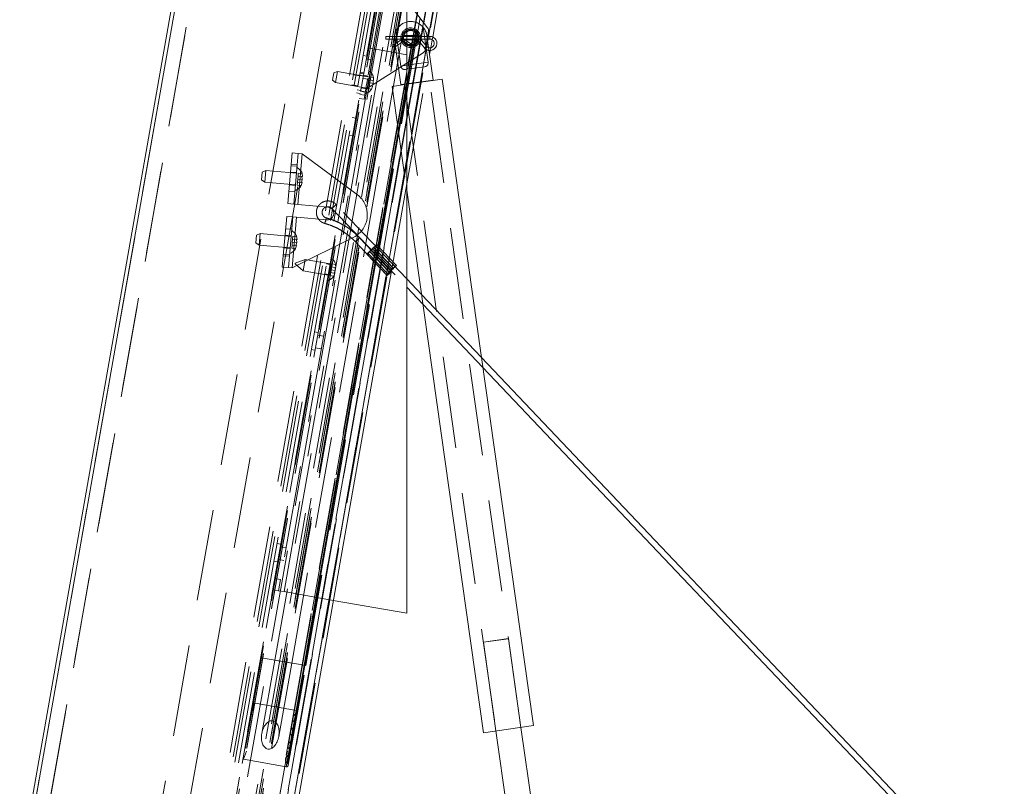
# Paper-space layout 'Top Level(2)' of a CAD drawing. Units: inches. Extents: x 5 to 433, y 8 to 336.
# Drawn here: x 78 to 100, y 107 to 124 of the extents above; entities that cross this region are included whole.
import ezdxf

# ---------------------------------------------------------------- set-up
doc = ezdxf.new("R2010")
doc.units = ezdxf.units.IN
doc.header["$MEASUREMENT"] = 0
doc.linetypes.add('HIDDEN', pattern=[0.075, 0.05, -0.025])

psp = doc.layouts.new('Top Level(2)')

# ---------------------------------------------------------------- linework, layer by layer
at = {"color": 7, "linetype": 'Continuous', "lineweight": 15, "ltscale": 40}
for p, q in [((78.0480052, 105.096759), (82.9188365, 132.7206165)), ((78.1110195, 105.0030176), (83.0101121, 132.7871525)), ((86.4902231, 132.173515), (86.4902231, 120.5818719)), ((86.8621377, 123.5537107), (87.1061957, 124.9378324)), ((87.0553094, 123.2445917), (87.3532038, 124.9340346)), ((86.4902231, 124.0372839), (86.9453444, 123.4455231)), ((86.8895863, 122.9607393), (86.9626363, 123.3750268)), ((86.9559399, 122.6930832), (86.9054288, 123.050587)), ((87.0650464, 122.3045259), (86.9355228, 123.2212585)), ((86.9383811, 123.2010282), (86.9925045, 123.2010282)), ((86.9925045, 123.2580282), (86.9420063, 123.2580282)), ((87.0140254, 123.0104585), (87.0449013, 123.1855642)), ((86.849226, 122.9004087), (86.4902231, 122.6722599)), ((86.9869786, 122.8570684), (87.0036173, 122.9514309)), ((86.9559399, 122.6930832), (86.4902231, 122.6272829)), ((86.8767476, 122.5960103), (86.4902231, 122.5413989)), ((86.485925, 122.2227029), (87.0650464, 122.3045259)), ((86.4894975, 122.2131083), (87.2613599, 122.3221634)), ((86.4963637, 122.2241778), (86.4977627, 122.2142761)), ((86.9334357, 122.2758316), (86.9320367, 122.2857332)), ((89.2536728, 108.2211108), (87.2613599, 122.3221634)), ((86.4902231, 120.5818719), (83.6059772, 104.2245007)), ((86.4902231, 120.5818719), (86.4902231, 120.0398277)), ((83.6986722, 104.2081561), (86.4902231, 120.0398277)), ((86.4902231, 110.6723338), (86.4902231, 120.0398277)), ((86.4902231, 119.900349), (88.1621514, 108.0668916)), ((86.8111297, 117.6290582), (86.4902231, 117.9671393)), ((86.4902231, 117.7855706), (86.8412696, 117.4157366)), ((99.5227322, 104.2371522), (88.119137, 116.2510486)), ((88.1492768, 116.037727), (99.3503871, 104.2371522)), ((84.8882873, 110.9547983), (86.4902231, 110.6723338)), ((88.1621514, 108.0668916), (89.2536728, 108.2211108)), ((88.4350318, 108.1054464), (90.0849077, 96.4280701)), ((90.6306684, 96.5051797), (88.9807924, 108.182556))]:
    psp.add_line(p, q, dxfattribs=at)
at = {"color": 7, "linetype": 'HIDDEN', "lineweight": 0, "ltscale": 40}
for p, q in [((78.1253126, 105.0831276), (82.996144, 132.7069851)), ((83.2452901, 132.3203474), (78.4916713, 105.3612352)), ((83.2127311, 132.135696), (78.5242303, 105.5458867)), ((82.3805907, 104.4405694), (87.2145653, 131.8554015)), ((86.1997134, 131.7994029), (81.4460945, 104.8402907)), ((82.1154259, 104.6816524), (86.8777706, 131.6902512)), ((82.1835633, 104.5843421), (86.9750809, 131.7583887)), ((83.6059772, 104.2245007), (88.4399517, 131.6393328)), ((86.4902231, 120.4918911), (88.4553394, 131.6366195)), ((85.3937886, 130.6511558), (81.0763305, 106.1656345)), ((87.4985315, 130.5022214), (82.9945319, 104.9587703)), ((87.5356976, 130.495668), (83.031698, 104.9522169)), ((87.9005216, 130.4313397), (83.396522, 104.8878886)), ((82.1154259, 104.6816524), (86.4902231, 129.4923599)), ((82.2205595, 104.4687873), (86.4902231, 128.6832527)), ((82.2978669, 104.4551559), (86.4902231, 128.2311892)), ((86.4902231, 127.7791257), (82.4823045, 105.0490898)), ((82.3805907, 104.4405694), (86.4902231, 127.7474525)), ((86.4902231, 127.6884251), (83.3189752, 109.7033847)), ((86.4902231, 127.519981), (82.5266208, 105.0412757)), ((86.4902231, 127.5084635), (83.3497504, 109.6979582)), ((84.2495003, 109.539308), (87.424006, 127.5428247)), ((84.2545012, 109.5384262), (87.4290069, 127.5419429)), ((84.2546058, 109.5384078), (87.4291116, 127.5419245)), ((84.2667986, 109.5362578), (87.4413044, 127.5397746)), ((87.3837484, 127.5499232), (86.4902231, 122.4824893)), ((87.3839933, 127.54988), (86.4902231, 122.4810568)), ((86.4902231, 126.8039873), (82.6490629, 105.0196858)), ((86.4902036, 125.9793994), (83.6112169, 109.6518546)), ((82.8952649, 104.9762738), (86.4902231, 125.3642947)), ((86.4902231, 125.0005189), (82.9574742, 104.9653046)), ((86.4902231, 124.78382), (82.9945319, 104.9587703)), ((86.4902231, 124.566487), (83.031698, 104.9522169)), ((85.6319176, 122.1268011), (86.066038, 124.5888204)), ((86.4902231, 124.4606342), (83.0497999, 104.9490251)), ((85.9987457, 124.3871482), (85.6376595, 122.3393263)), ((83.9805198, 109.5867365), (86.4905197, 123.8216531)), ((84.2495003, 109.539308), (86.7470119, 123.7034003)), ((86.8556844, 123.5621013), (83.5578995, 104.8594334)), ((86.4902231, 122.0203552), (86.7795333, 123.6611151)), ((86.4902231, 121.4444782), (86.8621377, 123.5537107)), ((86.2525743, 123.3731228), (86.3605414, 122.6089604)), ((86.7242178, 123.2770282), (86.4287569, 123.2770282)), ((86.9054288, 123.050587), (86.8479728, 123.4572456)), ((86.9355228, 123.2212585), (86.9273507, 123.2790986)), ((86.944462, 123.1579892), (83.6059772, 104.2245007)), ((86.0365045, 123.2580282), (86.0365045, 123.2295282)), ((86.9420063, 123.2580282), (86.0365045, 123.2580282)), ((86.0365045, 123.2295282), (86.0365045, 123.2010282)), ((86.0365045, 123.2010282), (86.9383811, 123.2010282)), ((86.3678581, 123.1860852), (86.1834254, 123.0600592)), ((86.1995045, 123.0365282), (86.1834254, 123.0600592)), ((86.2155837, 123.0129971), (86.4000165, 123.1390231)), ((86.2256584, 123.1799577), (86.363354, 122.2053851)), ((86.4000165, 123.1390231), (86.3678581, 123.1860852)), ((86.4130303, 123.1389973), (86.4453755, 123.1859312)), ((86.4130303, 123.1389973), (86.5376336, 123.0531251)), ((86.4289622, 123.1820282), (86.7241681, 123.1820282)), ((86.5699788, 123.100059), (86.4453755, 123.1859312)), ((86.5376336, 123.0531251), (86.5699788, 123.100059)), ((86.7189134, 123.1871903), (86.5827124, 123.0998477)), ((86.613482, 123.051866), (86.5827124, 123.0998477)), ((86.613482, 123.051866), (86.7496829, 123.1392087)), ((86.7496829, 123.1392087), (86.7189134, 123.1871903)), ((86.7646923, 123.1369298), (86.8083168, 123.1736163)), ((86.7646923, 123.1369298), (86.8750244, 123.005732)), ((86.918649, 123.0424185), (86.8083168, 123.1736163)), ((86.9621016, 123.2580282), (86.952051, 123.2010282)), ((86.9925045, 123.2010282), (86.9925045, 123.2580282)), ((87.0449013, 123.1855642), (87.0553094, 123.2445917)), ((83.8129609, 111.1444073), (85.896739, 122.9621004)), ((85.6173976, 122.8290867), (85.5400902, 122.8427181)), ((85.6485675, 123.0058597), (85.7785621, 122.9829382)), ((85.7785621, 122.9829382), (85.7351501, 122.7367362)), ((85.896739, 122.9621004), (85.7785621, 122.9829382)), ((86.4902231, 122.8574531), (85.896739, 122.9621004)), ((86.2155837, 123.0129971), (86.1995045, 123.0365282)), ((86.4902231, 120.0398277), (86.9869786, 122.8570684)), ((86.8750244, 123.005732), (86.918649, 123.0424185)), ((87.0036173, 122.9514309), (87.0140254, 123.0104585)), ((85.7351501, 122.7367362), (83.738196, 111.4114471)), ((85.7351501, 122.7367362), (85.6051554, 122.7596578)), ((86.4902231, 122.6722599), (85.6319176, 122.1268011)), ((86.4902231, 122.6272829), (86.3605414, 122.6089604)), ((86.4902231, 122.4331392), (83.396522, 104.8878886)), ((86.4902231, 122.4824893), (84.2092426, 109.5464065)), ((86.4902231, 122.4810568), (84.2094876, 109.5463633)), ((84.8700557, 122.3051071), (84.8984294, 122.4660222)), ((84.9798092, 122.495642), (84.8984294, 122.4660222)), ((84.9798092, 122.495642), (84.9363971, 122.2494401)), ((85.6445544, 122.3784295), (84.9798092, 122.495642)), ((85.4611289, 122.3949063), (85.3281799, 122.4183488)), ((85.5414266, 122.3982333), (85.4641191, 122.4118647)), ((85.4721938, 122.4576583), (85.5495012, 122.4440269)), ((85.5533926, 122.4660964), (85.4760852, 122.4797278)), ((85.6472459, 122.393694), (85.5438411, 122.4119271)), ((86.4902231, 122.5413989), (86.4635275, 122.5376272)), ((86.4902231, 122.2470785), (84.2495003, 109.539308)), ((86.4902231, 122.2178352), (84.2545012, 109.5384262)), ((86.4902231, 122.2172231), (84.2546058, 109.5384078)), ((84.8700557, 122.3051071), (84.9363971, 122.2494401)), ((84.9363971, 122.2494401), (85.5311777, 122.1445642)), ((85.2901943, 122.2029221), (85.4231434, 122.1794796)), ((85.6618705, 122.3211473), (85.5318759, 122.3440689)), ((85.6080373, 122.1713307), (85.6376595, 122.3393263)), ((85.6592863, 122.2489035), (85.6480075, 122.1849384)), ((85.670565, 122.3128687), (85.6592863, 122.2489035)), ((85.6592863, 122.2489035), (85.7563273, 122.2317926)), ((85.6818438, 122.3768338), (85.670565, 122.3128687)), ((85.670565, 122.3128687), (85.7538411, 122.2981849)), ((85.6818438, 122.3768338), (85.7651199, 122.36215)), ((85.7312836, 122.1702546), (85.7563273, 122.2317926)), ((85.7563273, 122.2317926), (85.7538411, 122.2981849)), ((85.7676061, 122.2957577), (85.7651199, 122.36215)), ((85.7651199, 122.36215), (85.7676061, 122.2957577)), ((86.1698385, 122.1679443), (86.4894975, 122.2131083)), ((86.363354, 122.2053851), (86.485925, 122.2227029)), ((86.4427188, 122.2064991), (88.4350318, 108.1054464)), ((88.9807924, 108.182556), (86.9884795, 122.2836086)), ((86.4902231, 122.1459244), (84.2667986, 109.5362578)), ((84.2882722, 109.5324715), (86.4902231, 122.0203552)), ((85.3962227, 122.0268049), (85.4735301, 122.0131735)), ((85.4081888, 122.094668), (85.4854962, 122.0810366)), ((85.4699538, 121.9928914), (85.5733586, 121.9746583)), ((85.585514, 122.0435949), (85.4821092, 122.0618279)), ((85.4830808, 122.0673379), (85.6130754, 122.0444164)), ((85.495046, 122.1351961), (85.5984508, 122.116963)), ((85.6319176, 122.1268011), (85.5311777, 122.1445642)), ((85.5733586, 121.9746583), (85.585514, 122.0435949)), ((85.6011424, 122.1322276), (85.585514, 122.0435949)), ((85.6319176, 122.1268011), (85.596181, 122.1040902)), ((85.6080373, 122.1713307), (85.6011424, 122.1322276)), ((85.6480075, 122.1849384), (85.6367287, 122.1209733)), ((85.6367287, 122.1209733), (85.7200048, 122.1062894)), ((85.6480075, 122.1849384), (85.7312836, 122.1702546)), ((85.7200048, 122.1062894), (85.7450485, 122.1678275)), ((85.7450485, 122.1678275), (85.7200048, 122.1062894)), ((86.1698385, 122.1679443), (86.4902231, 119.900349)), ((85.5577303, 121.8860256), (85.4543255, 121.9042587)), ((85.5733586, 121.9746583), (85.5577303, 121.8860256)), ((86.4902231, 121.4894668), (83.5578995, 104.8594334)), ((83.565593, 104.8580768), (86.4902231, 121.4444782)), ((85.3786314, 121.4749761), (85.301324, 121.4886074)), ((85.2334275, 121.1035476), (85.3107349, 121.0899162)), ((83.9717701, 120.4664151), (83.993559, 120.7154638)), ((83.993559, 120.7154638), (84.1250567, 120.7039592)), ((84.1250567, 120.7039592), (84.1032678, 120.4549105)), ((84.1120378, 119.5913601), (84.2087371, 120.6966381)), ((84.2087371, 120.6966381), (84.1250567, 120.7039592)), ((84.2087371, 120.6966381), (85.4156516, 119.8035684)), ((83.6059772, 104.2245007), (86.4902231, 120.5818719)), ((83.6213648, 104.2217875), (86.4902231, 120.4918911)), ((83.321983, 120.1300692), (83.336224, 120.2928448)), ((83.4147125, 120.3294447), (83.336224, 120.2928448)), ((83.4147125, 120.3294447), (83.3929236, 120.080396)), ((84.087144, 120.2706145), (83.4147125, 120.3294447)), ((83.9717701, 120.4664151), (83.8968597, 119.6101858)), ((83.9569536, 120.297062), (84.0884513, 120.2855574)), ((84.1007403, 120.4260209), (83.9692426, 120.4375255)), ((84.1032678, 120.4549105), (83.9717701, 120.4664151)), ((84.1032678, 120.4549105), (84.0283574, 119.5986812)), ((84.1244306, 120.2722749), (84.1187696, 120.2075702)), ((84.1244306, 120.2722749), (84.2086695, 120.264905)), ((84.2086695, 120.264905), (84.2169327, 120.198982)), ((84.2169327, 120.198982), (84.2086695, 120.264905)), ((83.321983, 120.1300692), (83.3929236, 120.080396)), ((83.3929236, 120.080396), (84.065355, 120.0215658)), ((84.1074478, 120.0781607), (84.1017868, 120.0134559)), ((84.1131087, 120.1428654), (84.1074478, 120.0781607)), ((84.1074478, 120.0781607), (84.1916867, 120.0707907)), ((84.1187696, 120.2075702), (84.1131087, 120.1428654)), ((84.1131087, 120.1428654), (84.2112718, 120.1342773)), ((84.1187696, 120.2075702), (84.2030086, 120.2002002)), ((84.2056108, 120.0695725), (84.1860258, 120.006086)), ((84.1860258, 120.006086), (84.2056108, 120.0695725)), ((84.1916867, 120.0707907), (84.2112718, 120.1342773)), ((84.2112718, 120.1342773), (84.2030086, 120.2002002)), ((83.920261, 119.877664), (84.0517587, 119.8661595)), ((83.93255, 120.0181275), (84.0640477, 120.0066229)), ((84.1017868, 120.0134559), (84.1860258, 120.006086)), ((83.8968597, 119.6101858), (84.0283574, 119.5986812)), ((84.0283574, 119.5986812), (84.1120378, 119.5913601)), ((84.1120378, 119.5913601), (84.7685301, 119.5339245)), ((84.8589032, 119.504196), (86.4902231, 117.7855706)), ((86.4902231, 117.9671393), (84.9495643, 119.5902515)), ((83.8723689, 119.330255), (83.7974586, 118.4740257)), ((84.0038666, 119.3187505), (83.8723689, 119.330255)), ((84.0038666, 119.3187505), (83.9289563, 118.4625211)), ((83.9908477, 118.2061514), (84.087547, 119.3114294)), ((84.087547, 119.3114294), (84.0038666, 119.3187505)), ((84.7440393, 119.2539938), (84.087547, 119.3114294)), ((83.9804653, 119.0512722), (83.8489676, 119.0627768)), ((83.201708, 118.7553205), (83.2159491, 118.9180962)), ((83.201708, 118.7553205), (83.2726487, 118.7056473)), ((83.2944376, 118.954696), (83.2159491, 118.9180962)), ((83.2944376, 118.954696), (83.2726487, 118.7056473)), ((83.966869, 118.8958658), (83.2944376, 118.954696)), ((83.8366787, 118.9223133), (83.9681764, 118.9108088)), ((83.9928338, 118.7681167), (83.9871728, 118.703412)), ((83.9908477, 118.2061514), (85.3345064, 118.8760749)), ((83.9984947, 118.8328215), (83.9928338, 118.7681167)), ((83.9928338, 118.7681167), (84.0909968, 118.7595286)), ((84.0041556, 118.8975262), (83.9984947, 118.8328215)), ((83.9984947, 118.8328215), (84.0827337, 118.8254515)), ((84.0041556, 118.8975262), (84.0883946, 118.8901563)), ((84.0714118, 118.696042), (84.0909968, 118.7595286)), ((84.0909968, 118.7595286), (84.0827337, 118.8254515)), ((84.0883946, 118.8901563), (84.0966578, 118.8242333)), ((84.0966578, 118.8242333), (84.0883946, 118.8901563)), ((85.367382, 118.7797433), (86.0659179, 118.0438228)), ((86.156579, 118.1298784), (85.4580431, 118.8657988)), ((83.2726487, 118.7056473), (83.9450801, 118.6468172)), ((83.8122751, 118.6433788), (83.9437728, 118.6318742)), ((83.9871728, 118.703412), (83.9815119, 118.6387073)), ((83.9815119, 118.6387073), (84.0657509, 118.6313373)), ((83.9871728, 118.703412), (84.0714118, 118.696042)), ((84.0853359, 118.6948238), (84.0657509, 118.6313373)), ((84.0657509, 118.6313373), (84.0853359, 118.6948238)), ((86.107897, 118.1144369), (85.677764, 118.5675898)), ((86.1146036, 118.1144369), (85.6844706, 118.5675898)), ((86.1372364, 118.1411432), (85.7071035, 118.5942961)), ((85.7113225, 118.5942961), (86.1414555, 118.1411432)), ((85.7393048, 118.6249051), (86.1694378, 118.1717522)), ((86.1736568, 118.1717522), (85.7435238, 118.6249051)), ((86.1962896, 118.1984585), (85.7661566, 118.6516114)), ((86.2029963, 118.1984585), (85.7728633, 118.6516114)), ((86.2370037, 118.2339105), (85.8068707, 118.6870635)), ((86.2641937, 118.25973), (85.8340607, 118.712883)), ((83.7756696, 118.224977), (83.7974586, 118.4740257)), ((83.7974586, 118.4740257), (83.9289563, 118.4625211)), ((83.7999861, 118.5029154), (83.9314838, 118.4914108)), ((83.9289563, 118.4625211), (83.9071674, 118.2134725)), ((84.2766679, 118.3927541), (84.0596551, 118.313768)), ((84.2766679, 118.3927541), (84.2549618, 118.2696532)), ((84.8183121, 118.2972476), (84.2766679, 118.3927541)), ((85.6165666, 118.5063183), (86.0466996, 118.0531653)), ((85.6437566, 118.5321378), (86.0738896, 118.0789848)), ((83.9071674, 118.2134725), (83.7756696, 118.224977)), ((83.9071674, 118.2134725), (83.9908477, 118.2061514)), ((84.0563454, 118.2949976), (84.0580003, 118.3043828)), ((84.0563454, 118.2949976), (84.2332558, 118.1465522)), ((84.0580003, 118.3043828), (84.0596551, 118.313768)), ((84.2549618, 118.2696532), (84.2332558, 118.1465522)), ((84.2332558, 118.1465522), (84.7749001, 118.0510457)), ((84.8155338, 118.2814907), (84.7382263, 118.2951221)), ((84.833044, 118.1677217), (84.8217652, 118.1037565)), ((84.8443228, 118.2316868), (84.833044, 118.1677217)), ((84.833044, 118.1677217), (84.930085, 118.1506107)), ((84.8556016, 118.295652), (84.8443228, 118.2316868)), ((84.8443228, 118.2316868), (84.9275989, 118.217003)), ((84.8556016, 118.295652), (84.9388776, 118.2809681)), ((84.9050413, 118.0890727), (84.930085, 118.1506107)), ((84.930085, 118.1506107), (84.9275989, 118.217003)), ((84.9413638, 118.2145759), (84.9388776, 118.2809681)), ((84.9388776, 118.2809681), (84.9413638, 118.2145759)), ((84.700371, 118.080434), (84.7776785, 118.0668026)), ((84.8217652, 118.1037565), (84.8104864, 118.0397914)), ((84.8104864, 118.0397914), (84.8937625, 118.0251076)), ((84.8217652, 118.1037565), (84.9050413, 118.0890727)), ((84.8937625, 118.0251076), (84.9188062, 118.0866456)), ((84.9188062, 118.0866456), (84.8937625, 118.0251076)), ((88.119137, 116.2510486), (86.8111297, 117.6290582)), ((86.8412696, 117.4157366), (88.1492768, 116.037727)), ((84.5538025, 116.7971392), (84.4764951, 116.8107706)), ((84.6742465, 116.7200532), (84.5442519, 116.7429748)), ((84.4085987, 116.4257108), (84.4859061, 116.4120794)), ((84.4954568, 116.4662438), (84.6254514, 116.4433223)), ((83.7398267, 112.1808529), (83.6625193, 112.1944843)), ((83.8602707, 112.1037669), (83.7302761, 112.1266885)), ((83.5946229, 111.8094244), (83.6719303, 111.7957931)), ((83.6814809, 111.8499575), (83.8114755, 111.8270359)), ((83.6082014, 111.4343686), (83.738196, 111.4114471)), ((83.738196, 111.4114471), (83.694784, 111.1652451)), ((83.694784, 111.1652451), (83.5647893, 111.1881667)), ((83.694784, 111.1652451), (83.8129609, 111.1444073)), ((83.8129609, 111.1444073), (84.8882873, 110.9547983)), ((88.7070601, 110.1199595), (88.1612994, 110.04285)), ((88.1612994, 110.04285), (88.4350318, 108.1054464)), ((88.7076405, 110.1158519), (88.1618798, 110.0387424)), ((88.9807924, 108.182556), (88.7070601, 110.1199595)), ((83.3189752, 109.7033847), (82.9282668, 107.4875672)), ((83.3497504, 109.6979582), (82.9916011, 107.6667922)), ((83.3497504, 109.6979582), (83.3034645, 109.7061196)), ((84.2495003, 109.539308), (83.3189752, 109.7033847)), ((83.3189752, 109.7033847), (83.3497504, 109.6979582)), ((83.6112169, 109.6518546), (83.3290386, 108.051542)), ((83.9805198, 109.5867365), (83.6112169, 109.6518546)), ((83.9805198, 109.5867365), (83.6112169, 109.6518546)), ((83.6983415, 107.9864239), (83.9805198, 109.5867365)), ((84.2092426, 109.5464065), (83.8478884, 107.4970648)), ((84.2495003, 109.539308), (83.8587919, 107.3234906)), ((83.8587919, 107.3234906), (84.2495003, 109.539308)), ((84.2667986, 109.5362578), (83.8890452, 107.3939115)), ((83.8890452, 107.3939115), (84.2667986, 109.5362578)), ((84.2094876, 109.5463633), (83.9009272, 107.7964303)), ((83.9044004, 107.355426), (84.2882722, 109.5324715)), ((84.2545012, 109.5384262), (83.9082723, 107.574865)), ((83.9082723, 107.574865), (84.2545012, 109.5384262)), ((84.2546058, 109.5384078), (83.930937, 107.7027904)), ((83.930937, 107.7027904), (84.2546058, 109.5384078)), ((84.2546058, 109.5384078), (83.9611539, 107.8741591)), ((83.9611539, 107.8741591), (84.2546058, 109.5384078)), ((84.2546058, 109.5384078), (83.9837012, 108.0020312)), ((83.9837012, 108.0020312), (84.2546058, 109.5384078)), ((84.2546058, 109.5384078), (84.0139181, 108.1733999)), ((84.0139181, 108.1733999), (84.2546058, 109.5384078)), ((84.2545012, 109.5384262), (84.0363734, 108.3013623)), ((84.0363734, 108.3013623), (84.2545012, 109.5384262)), ((84.2495003, 109.539308), (84.0758521, 108.5545002)), ((84.0758521, 108.5545002), (84.2495003, 109.539308)), ((84.2667986, 109.5362578), (84.0801955, 108.477979)), ((84.0801955, 108.477979), (84.2667986, 109.5362578)), ((84.2667986, 109.5362578), (84.2094876, 109.5463633)), ((84.2546058, 109.5384078), (84.2094876, 109.5463633)), ((84.2546058, 109.5384078), (84.2094876, 109.5463633)), ((84.2667986, 109.5362578), (84.2094876, 109.5463633)), ((84.2667986, 109.5362578), (84.2094876, 109.5463633)), ((84.2546058, 109.5384078), (84.2094876, 109.5463633)), ((84.2667986, 109.5362578), (84.2094876, 109.5463633)), ((84.2546058, 109.5384078), (84.2094876, 109.5463633)), ((84.2495003, 109.539308), (84.2880641, 109.5325082)), ((84.2495003, 109.539308), (84.2880641, 109.5325082)), ((84.2495003, 109.539308), (84.2880641, 109.5325082)), ((84.2495003, 109.539308), (84.2880641, 109.5325082)), ((84.2545012, 109.5384262), (84.2882722, 109.5324715)), ((84.2545012, 109.5384262), (84.2882722, 109.5324715)), ((84.2545012, 109.5384262), (84.2882722, 109.5324715)), ((84.2545012, 109.5384262), (84.2882722, 109.5324715)), ((84.2546058, 109.5384078), (84.2882722, 109.5324715)), ((84.2546058, 109.5384078), (84.2882722, 109.5324715)), ((83.1435432, 108.528499), (83.145327, 108.7185769)), ((83.145327, 108.7185769), (84.0758521, 108.5545002)), ((83.0864042, 108.4751099), (83.1326902, 108.4669485)), ((82.9282668, 107.4875672), (82.9916011, 107.6667922)), ((83.0024541, 107.7283427), (82.9561681, 107.7365041)), ((83.8587919, 107.3234906), (82.9282668, 107.4875672))]:
    psp.add_line(p, q, dxfattribs=at)
at = {"color": 8, "linetype": 'Continuous', "lineweight": 15, "ltscale": 40}
for p, q in [((87.0982844, 124.9379541), (86.8556844, 123.5621013)), ((87.2578852, 124.9355002), (86.9621016, 123.2580282)), ((86.952051, 123.2010282), (86.944462, 123.1579892)), ((86.9925045, 123.2580282), (86.9925045, 123.2295282)), ((86.9925045, 123.2295282), (86.9925045, 123.2010282))]:
    psp.add_line(p, q, dxfattribs=at)
at = {"color": 7, "linetype": 'HIDDEN', "lineweight": 0, "ltscale": 40, "flags": 128}
for points in [[(86.9650879, 123.0120048), (86.9407329, 123.0230914), (86.918649, 123.0424185)], [(84.8589506, 119.5041799), (84.8614964, 119.5074564), (84.8705486, 119.5167871), (84.884729, 119.5307516), (84.9018788, 119.5472237), (84.9193872, 119.5636959), (84.9345886, 119.5776604), (84.9451687, 119.5869911), (84.9495168, 119.5902676), (84.946971, 119.5869911), (84.9379189, 119.5776604), (84.9237384, 119.5636959), (84.9065886, 119.5472237), (84.8890802, 119.5307516), (84.8738789, 119.5167871), (84.8632987, 119.5074564), (84.8589506, 119.5041799)], [(84.735609, 119.2974719), (84.7334604, 119.292881), (84.7291441, 119.2798075), (84.7233171, 119.2602414), (84.7168665, 119.2371617), (84.7107745, 119.2140821), (84.7059684, 119.194516), (84.70318, 119.1814424), (84.7028337, 119.1768516), (84.7049823, 119.1814424), (84.7092987, 119.194516), (84.7151257, 119.2140821), (84.7215763, 119.2371617), (84.7276683, 119.2602414), (84.7324744, 119.2798075), (84.7352628, 119.292881), (84.735609, 119.2974719)], [(85.4579957, 118.8658149), (85.4536475, 118.8625384), (85.4430674, 118.8532076), (85.427866, 118.8392432), (85.4103577, 118.822771), (85.3932078, 118.8062989), (85.3790274, 118.7923344), (85.3699752, 118.7830037), (85.3674294, 118.7797272), (85.3717776, 118.7830037), (85.3823577, 118.7923344), (85.397559, 118.8062989), (85.4150674, 118.822771), (85.4322172, 118.8392432), (85.4463977, 118.8532076), (85.4554499, 118.8625384), (85.4579957, 118.8658149)], [(85.6844706, 118.5675898), (85.6595388, 118.5441335), (85.637892, 118.5242481), (85.6228259, 118.5109611), (85.6166342, 118.5062954), (85.6202594, 118.5109611), (85.6331497, 118.5242481), (85.6533426, 118.5441335), (85.677764, 118.5675898)], [(85.7113225, 118.5942961), (85.6938955, 118.577501), (85.6756857, 118.5603256), (85.6596576, 118.5455662), (85.6484206, 118.5356254), (85.643804, 118.5321217), (85.6465594, 118.5356254), (85.6562382, 118.5455662), (85.6712647, 118.5603256), (85.6891927, 118.577501), (85.7071035, 118.5942961)], [(85.7393048, 118.6249051), (85.7567318, 118.6417003), (85.7749416, 118.6588756), (85.7909697, 118.6736351), (85.8022067, 118.6835759), (85.8068233, 118.6870796), (85.8040679, 118.6835759), (85.7943891, 118.6736351), (85.7793626, 118.6588756), (85.7614346, 118.6417003), (85.7435238, 118.6249051)], [(85.7661566, 118.6516114), (85.7910885, 118.6750678), (85.8127353, 118.6949532), (85.8278014, 118.7082401), (85.8339931, 118.7129059), (85.8303679, 118.7082401), (85.8174776, 118.6949532), (85.7972847, 118.6750678), (85.7728633, 118.6516114)], [(86.1146036, 118.1144369), (86.0896717, 118.0909805), (86.068025, 118.0710951), (86.0529589, 118.0578082), (86.0467671, 118.0531424), (86.0503924, 118.0578082), (86.0632827, 118.0710951), (86.0834756, 118.0909805), (86.107897, 118.1144369)], [(86.1565316, 118.1298945), (86.1521835, 118.126618), (86.1416033, 118.1172872), (86.126402, 118.1033228), (86.1088936, 118.0868506), (86.0917438, 118.0703785), (86.0775633, 118.056414), (86.0685112, 118.0470833), (86.0659654, 118.0438068), (86.0703135, 118.0470833), (86.0808936, 118.056414), (86.096095, 118.0703785), (86.1136033, 118.0868506), (86.1307532, 118.1033228), (86.1449336, 118.1172872), (86.1539858, 118.126618), (86.1565316, 118.1298945)], [(86.1414555, 118.1411432), (86.1240285, 118.124348), (86.1058187, 118.1071727), (86.0897906, 118.0924132), (86.0785536, 118.0824724), (86.073937, 118.0789687), (86.0766924, 118.0824724), (86.0863712, 118.0924132), (86.1013977, 118.1071727), (86.1193257, 118.124348), (86.1372364, 118.1411432)], [(86.1694378, 118.1717522), (86.1868648, 118.1885473), (86.2050746, 118.2057227), (86.2211026, 118.2204821), (86.2323396, 118.2304229), (86.2369562, 118.2339266), (86.2342008, 118.2304229), (86.2245221, 118.2204821), (86.2094955, 118.2057227), (86.1915676, 118.1885473), (86.1736568, 118.1717522)], [(86.1962896, 118.1984585), (86.2212215, 118.2219149), (86.2428683, 118.2418002), (86.2579344, 118.2550872), (86.2641261, 118.2597529), (86.2605009, 118.2550872), (86.2476106, 118.2418002), (86.2274176, 118.2219149), (86.2029963, 118.1984585)]]:
    psp.add_lwpolyline(points, dxfattribs=at)
at = {"color": 7, "linetype": 'HIDDEN', "lineweight": 0, "ltscale": 1600}
for radius in [0.185, 0.165, 0.1594488, 0.155]:
    psp.add_circle((86.5765045, 123.2295282), radius, dxfattribs=at)
for centre, radius, start, end in [((86.5765045, 123.2295282), 0.3543307, 39.99115654, 156.09282229), ((86.5765045, 123.2295282), 0.3543307, 156.09282229, 188.04198941), ((86.5765045, 123.2295282), 0.215, 113.66005147, 246.33994853), ((86.5765045, 123.2295282), 0.185, 117.79998598, 242.20001402), ((86.5765045, 123.2295282), 0.3543307, 8.04198941, 39.99115654), ((86.4065045, 123.1295282), 0.0685, 55.42677534, 124.34546055), ((86.4065045, 123.1295282), 0.0115, 55.42677534, 124.34546055), ((86.5765045, 123.1095282), 0.0685, 235.42677534, 302.67113892), ((86.5765045, 123.1095282), 0.0115, 235.42677534, 302.67113892), ((86.7558908, 123.1295282), 0.0685, 40.06251006, 122.67113892), ((86.7558908, 123.1295282), 0.0115, 40.06251006, 122.67113892), ((86.9925045, 123.1045282), 0.1535, 220.06251006, 262.90197997), ((85.5552226, 122.3180241), 0.2144854, 10.65928033, 58.82228677), ((85.5378577, 122.2195433), 0.2144854, 281.17771323, 328.48100845), ((84.0034167, 120.2026532), 0.2144854, 15.65928033, 63.82228677), ((83.9947012, 120.1030337), 0.2144854, 286.17771323, 333.48100845), ((85.0762869, 119.3659626), 0.5537754, 297.79369209, 52.20630791), ((84.7562847, 119.3939591), 0.1405, 265, 85), ((83.8831418, 118.8279045), 0.2144854, 15.65928033, 63.82228677), ((83.8744262, 118.7282851), 0.2144854, 286.17771323, 333.48100845), ((73.3952868, 131.5775412), 17.891844, 313.35248259, 313.7430231), ((98.0553405, 105.64166), 17.891844, 133.35248259, 133.7430231), ((84.4779859, 119.9195985), 1.8075277, 312.8435886, 314.2519171), ((86.9726414, 117.2996027), 1.8075277, 132.8435886, 134.2519171), ((84.7289803, 118.2368423), 0.2144854, 10.65928033, 58.82228677), ((73.8254198, 131.1243883), 17.891844, 313.35248259, 313.7430231), ((98.4854734, 105.1885071), 17.891844, 133.35248259, 133.7430231), ((84.9081189, 119.4664456), 1.8075277, 312.8435886, 314.2519171), ((87.4027744, 116.8464498), 1.8075277, 132.8435886, 134.2519171), ((84.7116155, 118.1383615), 0.2144854, 281.17771323, 328.48100845), ((84.1101613, 108.3767989), 0.1055241, 106.49734734, 225.63303954), ((84.0690155, 108.5157283), 0.0393701, 286.49734734, 80), ((83.9813143, 108.2450728), 0.0787402, 294.460715, 45.63303954), ((84.0576124, 108.0773471), 0.1055241, 114.460715, 225.539285), ((84.0048482, 107.7781062), 0.1055241, 114.460715, 225.539285), ((83.92855, 107.9458319), 0.0787402, 294.460715, 45.539285), ((83.8757858, 107.6465911), 0.0787402, 294.36696046, 45.539285), ((83.9518094, 107.4787407), 0.1055241, 114.36696046, 233.50265266), ((83.8656284, 107.3622625), 0.0393701, 260, 53.50265266)]:
    psp.add_arc(centre, radius, start, end, dxfattribs=at)
at = {"color": 7, "linetype": 'Continuous', "lineweight": 15, "ltscale": 1600}
for centre, radius, start, end in [((86.5765045, 123.2295282), 0.215, 0, 113.66005147), ((86.8740036, 123.3906551), 0.09, 350, 37.56377021), ((86.5765045, 123.2295282), 0.215, 246.33994853, 0), ((86.9925045, 123.1045282), 0.0965, 253.49433442, 90), ((86.9925045, 123.1045282), 0.1535, 262.90197997, 90), ((86.8009536, 122.9763677), 0.09, 302.43622979, 350)]:
    psp.add_arc(centre, radius, start, end, dxfattribs=at)
at = {"color": 8, "linetype": 'Continuous', "lineweight": 15, "ltscale": 1600}
for start, end in [(0, 117.79998598), (242.20001402, 0)]:
    psp.add_arc((86.5765045, 123.2295282), 0.185, start, end, dxfattribs=at)
at = {"color": 7, "linetype": 'HIDDEN', "lineweight": 0, "ltscale": 1600}
psp.add_ellipse((83.5136901, 108.018983), major_axis=(-0.0542651, -0.3077524), ratio=0.6, dxfattribs=at)
at = {"color": 7, "linetype": 'Continuous', "lineweight": 15, "ltscale": 40}
psp.add_open_spline([(86.9559399, 122.6930832), (86.9558318, 122.6831949), (86.9556158, 122.6634398), (86.9474391, 122.6380857), (86.9312789, 122.6156404), (86.907059, 122.6016728), (86.8858084, 122.597703), (86.8767476, 122.5960103)], degree=3, knots=[0, 0, 0, 0, 0.1736257455, 0.3468701799, 0.5296990276, 0.7994731818, 1, 1, 1, 1], dxfattribs=at)
at = {"color": 7, "linetype": 'HIDDEN', "lineweight": 0, "ltscale": 40}
for points, knots in [([(86.4635275, 122.5376272), (86.4471968, 122.5365725), (86.4207531, 122.5348646), (86.390527, 122.551201), (86.3708658, 122.5755051), (86.3638296, 122.5983052), (86.3605414, 122.6089604)], [0, 0, 0, 0, 0.3583909227, 0.5803264445, 0.8038736224, 1, 1, 1, 1]), ([(85.7538411, 122.2981849), (85.755223, 122.2979412), (85.7581866, 122.2974186), (85.764284, 122.2963435), (85.7661776, 122.2960096), (85.7676061, 122.2957577)], [0, 0, 0, 0, 0.1766606255, 0.3788794938, 1, 1, 1, 1]), ([(85.4821092, 122.0618279), (85.4838416, 122.0717578), (85.4873072, 122.0916224), (85.4927594, 122.1177806), (85.5005483, 122.1363682), (85.5123133, 122.14532), (85.5235297, 122.1458095), (85.5302529, 122.1447148), (85.5311777, 122.1445642)], [0, 0, 0, 0, 0.20254641112, 0.40518876468, 0.60401599916, 0.78940512941, 0.97103156409, 1, 1, 1, 1]), ([(85.7450485, 122.1678275), (85.7437065, 122.1680641), (85.7415463, 122.168445), (85.7341029, 122.1697575), (85.7312836, 122.1702546)], [0, 0, 0, 0, 0.6212275577, 1, 1, 1, 1]), ([(84.2056108, 120.0695725), (84.2042533, 120.0696913), (84.2020681, 120.0698825), (84.1945387, 120.0705412), (84.1916867, 120.0707907)], [0, 0, 0, 0, 0.6212275577, 1, 1, 1, 1]), ([(84.2030086, 120.2002002), (84.2044064, 120.2000779), (84.2074043, 120.1998156), (84.2135722, 120.199276), (84.2154877, 120.1991084), (84.2169327, 120.198982)], [0, 0, 0, 0, 0.17666062547, 0.37887949379, 1, 1, 1, 1]), ([(84.9495643, 119.5902515), (84.9415381, 119.5980551), (84.9201893, 119.6188118), (84.8786989, 119.6446166), (84.8258872, 119.6635545), (84.770054, 119.6701714), (84.7141768, 119.6642796), (84.660988, 119.6461337), (84.613145, 119.6166477), (84.5730231, 119.5772856), (84.5426181, 119.5300053), (84.523442, 119.4771567), (84.5164499, 119.4213693), (84.5219898, 119.3654123), (84.5397926, 119.3120902), (84.568954, 119.2639821), (84.608095, 119.2237611), (84.6534053, 119.1934558), (84.6869432, 119.1821865), (84.7028112, 119.1768546)], [0, 0, 0, 0, 0.0364679745, 0.0970013242, 0.1576124721, 0.2182209714, 0.2788271958, 0.3394321191, 0.4000369487, 0.4606431182, 0.5212517958, 0.5818636549, 0.6424787442, 0.7030964804, 0.7637155883, 0.8243344781, 0.8849518194, 0.9455665845, 1, 1, 1, 1]), ([(84.7356315, 119.2974689), (84.7303018, 119.299156), (84.7124841, 119.3047959), (84.6850901, 119.3222665), (84.6593926, 119.3528566), (84.6445285, 119.390115), (84.641982, 119.4301132), (84.6520074, 119.4689204), (84.6736009, 119.5026665), (84.7046172, 119.5280058), (84.7419682, 119.5424154), (84.7819754, 119.5444809), (84.819899, 119.5340924), (84.8449796, 119.5180973), (84.8563564, 119.5067387), (84.8589032, 119.504196)], [0, 0, 0, 0, 0.0365356535, 0.1221423884, 0.2080258519, 0.2938902552, 0.379735351, 0.4655707411, 0.5514063612, 0.6372545546, 0.7231237773, 0.8090143772, 0.8949183527, 0.9764768247, 1, 1, 1, 1]), ([(85.4580431, 118.8657988), (85.4406252, 118.8836266), (85.3907487, 118.9346767), (85.3016697, 119.0120857), (85.1890175, 119.094326), (85.0693713, 119.1661218), (84.9437997, 119.2268196), (84.8318074, 119.2696937), (84.7614087, 119.2900246), (84.7356315, 119.2974689)], [0, 0, 0, 0, 0.087750099, 0.2512730547, 0.4148342086, 0.5783947873, 0.7419547877, 0.9055142508, 1, 1, 1, 1]), ([(84.7028112, 119.1768546), (84.7248392, 119.1705167), (84.7896633, 119.1518657), (84.8945239, 119.1119492), (85.0148468, 119.0534875), (85.1292083, 118.983948), (85.2365325, 118.9040376), (85.3147065, 118.8341316), (85.3565426, 118.7909351), (85.367382, 118.7797433)], [0, 0, 0, 0, 0.08775267574, 0.2582401166, 0.42877244233, 0.59930428074, 0.76983550157, 0.94036602879, 1, 1, 1, 1]), ([(84.0827337, 118.8254515), (84.0841315, 118.8253292), (84.0871294, 118.825067), (84.0932973, 118.8245273), (84.0952128, 118.8243598), (84.0966578, 118.8242333)], [0, 0, 0, 0, 0.17666062547, 0.37887949379, 1, 1, 1, 1]), ([(84.0853359, 118.6948238), (84.0839784, 118.6949426), (84.0817932, 118.6951338), (84.0742638, 118.6957925), (84.0714118, 118.696042)], [0, 0, 0, 0, 0.6212275577, 1, 1, 1, 1]), ([(84.9275989, 118.217003), (84.9289807, 118.2167594), (84.9319443, 118.2162368), (84.9380418, 118.2151616), (84.9399353, 118.2148278), (84.9413638, 118.2145759)], [0, 0, 0, 0, 0.1766606255, 0.3788794938, 1, 1, 1, 1]), ([(84.9188062, 118.0866456), (84.9174642, 118.0868822), (84.915304, 118.0872631), (84.9078606, 118.0885756), (84.9050413, 118.0890727)], [0, 0, 0, 0, 0.6212275577, 1, 1, 1, 1])]:
    psp.add_open_spline(points, degree=3, knots=knots, dxfattribs=at)

doc.saveas('drawing.dxf')
